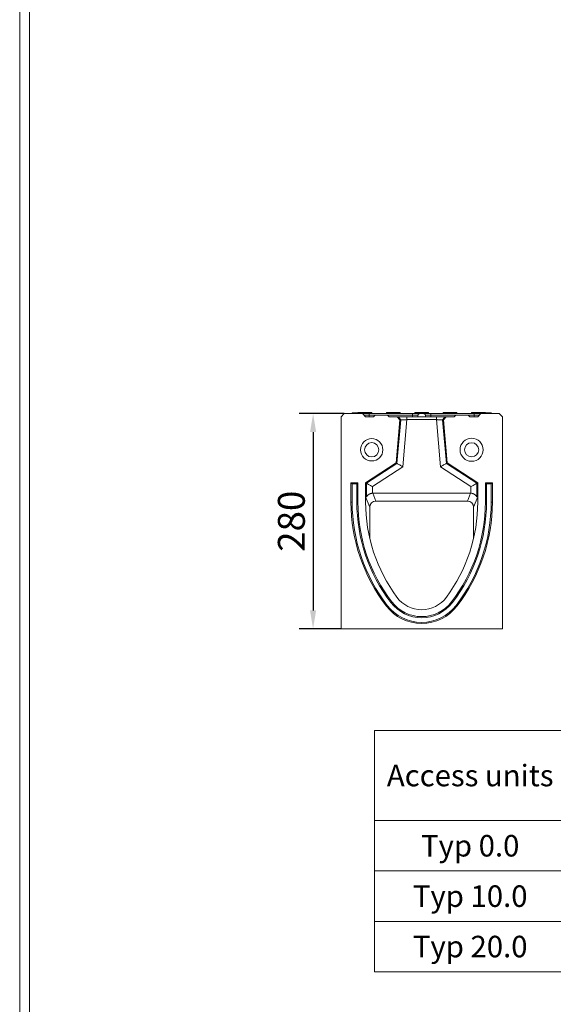
# Model space of a CAD drawing. Units: millimetres. Extents: x 66406 to 94336, y -18058 to -13822.
# Drawn here: x 69657 to 70351, y -16384 to -15103 of the extents above; entities that cross this region are included whole.
import ezdxf
from ezdxf.enums import TextEntityAlignment as Align

# ---------------------------------------------------------------- set-up
doc = ezdxf.new("R2010")
doc.units = ezdxf.units.MM
doc.layers.add('DUENN-18', color=7, linetype='Continuous', lineweight=9)
doc.styles.get("Standard").update_dxf_attribs({"font": 'arial.ttf'})
doc.styles.add('STANDARD-ANSI', font='arial.ttf')
doc.dimstyles.get("Standard").update_dxf_attribs({"dimscale": 10, "dimtxt": 3.5, "dimasz": 2.4, "dimexe": 1.8, "dimexo": 0, "dimgap": 1, "dimtad": 1, "dimdec": 0, "dimrnd": 0.01, "dimzin": 0, "dimdsep": 46, "dimtxsty": 'Standard', "dimcen": 3, "dimclrd": 256, "dimclre": 256, "dimclrt": 7, "dimadec": 0, "dimazin": 0, "dimtfac": 1, "dimtdec": 0, "dimtix": 1, "dimtmove": 0, "dimatfit": 0, "dimfxl": 1, "dimtolj": 1, "dimtzin": 0, "dimarcsym": 0})

# ---------------------------------------------------------------- blocks, each defined once
blk = doc.blocks.new('*D191')
at = {"layer": 'Defpoints', "color": 0, "transparency": 16777216}
for p in [(70079, -15615.8), (70038.7, -15895.8), (70075, -15895.8)]:
    blk.add_point(p, dxfattribs=at)
at = {"layer": 'DUENN-18', "lineweight": -2, "transparency": 16777216}
for p, q in [((70079, -15615.8), (70020.7, -15615.8)), ((70038.7, -15639.8), (70038.7, -15871.8)), ((70075, -15895.8), (70020.7, -15895.8))]:
    blk.add_line(p, q, dxfattribs=at)
at = {"layer": 'DUENN-18', "transparency": 16777216}
for points in [[(70034.7, -15639.8), (70042.7, -15639.8), (70038.7, -15615.8)], [(70034.7, -15871.8), (70042.7, -15871.8), (70038.7, -15895.8)]]:
    blk.add_solid(points, dxfattribs=at)
at = {"layer": 'DUENN-18', "color": 7, "transparency": 16777216, "insert": (69992.9, -15755.8), "char_height": 35, "attachment_point": 2, "rotation": 90}
blk.add_mtext('\\A1;280', dxfattribs=at)

msp = doc.modelspace()

# ---------------------------------------------------------------- linework, layer by layer
at = {"layer": 'DUENN-18'}
for p, q in [((69656.7645, -18058.114, 156.4479), (69656.7645, -13822.3178, 156.4479)), ((69669.421, -18040.2159, 156.4479), (69669.421, -13840.2159, 156.4479)), ((70089.5599, -15614.8497), (70089.5599, -15615.8497)), ((70089.5942, -15615.8497), (70089.5942, -15614.8497)), ((70097.093, -15614.8497), (70089.5942, -15614.8497)), ((70100.5405, -15614.3496), (70097.1192, -15614.3496)), ((70100.5405, -15614.3496), (70100.5405, -15615.8497)), ((70111.5405, -15614.3496), (70100.5405, -15614.3496)), ((70111.5405, -15615.8497), (70111.5405, -15614.3496)), ((70114.9619, -15614.3496), (70111.5405, -15614.3496)), ((70137.5405, -15614.3496), (70134.1192, -15614.3496)), ((70137.5405, -15614.3496), (70137.5405, -15615.8497)), ((70148.5405, -15614.3496), (70137.5405, -15614.3496)), ((70148.5405, -15615.8497), (70148.5405, -15614.3496)), ((70151.9619, -15614.3496), (70148.5405, -15614.3496)), ((70174.5405, -15614.3496), (70171.1192, -15614.3496)), ((70174.5405, -15614.3496), (70174.5405, -15615.8497)), ((70185.5405, -15614.3496), (70174.5405, -15614.3496)), ((70185.5405, -15615.8497), (70185.5405, -15614.3496)), ((70188.9619, -15614.3496), (70185.5405, -15614.3496)), ((70211.5405, -15614.3496), (70208.1192, -15614.3496)), ((70211.5405, -15614.3496), (70211.5405, -15615.8497)), ((70222.5405, -15614.3496), (70211.5405, -15614.3496)), ((70222.5405, -15615.8497), (70222.5405, -15614.3496)), ((70225.9619, -15614.3496), (70222.5405, -15614.3496)), ((70248.5405, -15614.3496), (70245.1192, -15614.3496)), ((70248.5405, -15614.3496), (70248.5405, -15615.8497)), ((70259.5405, -15614.3496), (70248.5405, -15614.3496)), ((70259.5405, -15615.8497), (70259.5405, -15614.3496)), ((70262.9619, -15614.3496), (70259.5405, -15614.3496)), ((70266.5645, -15614.8497), (70262.9881, -15614.8497)), ((70264.0873, -15614.8497), (70262.9881, -15614.8497)), ((70265.6727, -15614.8497), (70264.0873, -15614.8497)), ((70270.6193, -15614.8497), (70265.6651, -15614.8497)), ((70266.5645, -15615.8497), (70266.5645, -15614.8497)), ((70270.6193, -15614.8497), (70266.5645, -15614.8497)), ((70270.6193, -15615.8497), (70270.6193, -15614.8497)), ((70270.6575, -15615.8497), (70270.6575, -15614.8497)), ((70270.7947, -15615.8497), (70270.7947, -15614.8497)), ((70079.0405, -15615.8497), (70075.0405, -15619.8497)), ((70075.0405, -15619.8497), (70075.0405, -15895.8497)), ((70075.0405, -15638.8497), (70075.0405, -15619.8497)), ((70103.0405, -15615.8497), (70079.0405, -15615.8497)), ((70107.0405, -15619.8497), (70103.0405, -15615.8497)), ((70104.9359, -15617.745), (70111.5405, -15617.745)), ((70117.5405, -15619.8497), (70107.0405, -15619.8497)), ((70111.5405, -15615.8497), (70111.5405, -15617.745)), ((70111.5405, -15615.8497), (70168.0405, -15615.8497)), ((70111.5405, -15617.745), (70168.0405, -15617.745)), ((70111.5405, -15619.8497), (70111.5405, -15617.745)), ((70115.0405, -15615.8497), (70134.0405, -15615.8497)), ((70115.0405, -15615.8497), (70134.0405, -15615.8497)), ((70119.5405, -15617.8497), (70117.5405, -15619.8497)), ((70119.5405, -15617.8497), (70135.5405, -15617.8497)), ((70137.5405, -15619.8497), (70135.5405, -15617.8497)), ((70148.1279, -15619.8497), (70137.5405, -15619.8497)), ((70151.6825, -15623.942), (70146.7912, -15679.8496)), ((70147.8508, -15680.484), (70152.7976, -15623.942)), ((70151.6825, -15623.942), (70148.1279, -15619.8497)), ((70148.1279, -15619.8497), (70149.2702, -15619.8497)), ((70152.7976, -15623.942), (70151.6825, -15623.942)), ((70152.0405, -15615.8497), (70152.9895, -15615.8497)), ((70152.0405, -15615.8497), (70152.9895, -15615.8497)), ((70160.8246, -15623.6334), (70155.4527, -15685.0347)), ((70160.8246, -15619.8497), (70199.2565, -15619.8497)), ((70199.2565, -15623.6334), (70160.8246, -15623.6334)), ((70168.0405, -15615.8497), (70168.0405, -15617.745)), ((70168.0405, -15617.745), (70175.2555, -15617.745)), ((70168.0405, -15619.8497), (70168.0405, -15617.745)), ((70177.2528, -15615.8497), (70182.8283, -15615.8497)), ((70184.8256, -15617.745), (70192.0405, -15617.745)), ((70192.0405, -15615.8497), (70192.0405, -15617.745)), ((70192.0405, -15615.8497), (70248.5405, -15615.8497)), ((70192.0405, -15617.745), (70248.5405, -15617.745)), ((70192.0405, -15619.8497), (70192.0405, -15617.745)), ((70204.6284, -15685.0347), (70199.2565, -15623.6334)), ((70208.3986, -15623.942), (70207.2835, -15623.942)), ((70207.2835, -15623.942), (70212.2303, -15680.484)), ((70211.9532, -15619.8497), (70208.3986, -15623.942)), ((70213.2899, -15679.8496), (70208.3986, -15623.942)), ((70210.8109, -15619.8497), (70211.9532, -15619.8497)), ((70222.5405, -15619.8497), (70211.9532, -15619.8497)), ((70224.5405, -15617.8497), (70222.5405, -15619.8497)), ((70224.5405, -15617.8497), (70240.5405, -15617.8497)), ((70242.5405, -15619.8497), (70240.5405, -15617.8497)), ((70253.0405, -15619.8497), (70242.5405, -15619.8497)), ((70248.5405, -15615.8497), (70248.5405, -15617.745)), ((70248.5405, -15617.745), (70255.1452, -15617.745)), ((70248.5405, -15619.8497), (70248.5405, -15617.745)), ((70257.0405, -15615.8497), (70253.0405, -15619.8497)), ((70281.0405, -15615.8497), (70257.0405, -15615.8497)), ((70285.0405, -15619.8497), (70281.0405, -15615.8497)), ((70285.0405, -15895.8497), (70285.0405, -15619.8497)), ((70285.0405, -15638.8497), (70285.0405, -15619.8497)), ((70146.7912, -15679.8496), (70107.0405, -15705.8497)), ((70108.1514, -15706.4505), (70147.8508, -15680.484)), ((70155.4527, -15685.0347), (70116.121, -15710.7607)), ((70147.8508, -15680.484), (70146.7912, -15679.8496)), ((70243.9601, -15710.7607), (70204.6284, -15685.0347)), ((70212.2303, -15680.484), (70213.2899, -15679.8496)), ((70212.2303, -15680.484), (70251.9297, -15706.4505)), ((70253.0405, -15705.8497), (70213.2899, -15679.8496)), ((70097.0405, -15705.8497), (70088.0405, -15705.8497)), ((70088.0405, -15705.8497), (70088.0405, -15730.8496)), ((70089.4964, -15707.3055), (70088.0405, -15705.8497)), ((70089.4964, -15707.3055), (70089.4964, -15730.8496)), ((70095.5847, -15707.3055), (70089.4964, -15707.3055)), ((70095.5847, -15707.3055), (70097.0405, -15705.8497)), ((70095.5847, -15730.8496), (70095.5847, -15707.3055)), ((70097.0405, -15730.8496), (70097.0405, -15705.8497)), ((70108.1514, -15706.4505), (70107.0405, -15705.8497)), ((70107.0405, -15705.8497), (70107.0405, -15723.8747)), ((70108.1514, -15724.2141), (70108.1514, -15706.4505)), ((70116.121, -15710.7607), (70116.121, -15719.3799)), ((70243.9601, -15719.3799), (70243.9601, -15710.7607)), ((70251.9297, -15706.4505), (70253.0405, -15705.8497)), ((70251.9297, -15706.4505), (70251.9297, -15724.2141)), ((70253.0405, -15723.8747), (70253.0405, -15705.8497)), ((70264.4964, -15707.3055), (70263.0405, -15705.8497)), ((70263.0405, -15705.8497), (70263.0405, -15730.8496)), ((70272.0405, -15705.8497), (70263.0405, -15705.8497)), ((70264.4964, -15707.3055), (70264.4964, -15730.8496)), ((70270.5847, -15707.3055), (70264.4964, -15707.3055)), ((70270.5847, -15707.3055), (70272.0405, -15705.8497)), ((70270.5847, -15730.8496), (70270.5847, -15707.3055)), ((70272.0405, -15730.8496), (70272.0405, -15705.8497)), ((70112.5234, -15737.7002), (70107.0405, -15723.8747)), ((70107.0405, -15730.8496), (70107.0405, -15723.8747)), ((70116.3615, -15719.3762), (70120.4263, -15729.6261)), ((70116.3615, -15719.3762), (70243.7196, -15719.3762)), ((70120.4263, -15729.6261), (70239.6548, -15729.6261)), ((70239.6548, -15729.6261), (70243.7196, -15719.3762)), ((70253.0405, -15723.8747), (70247.5577, -15737.7002)), ((70253.0405, -15723.8747), (70253.0405, -15730.8496)), ((70089.4964, -15730.8496), (70088.0405, -15730.8496)), ((70095.5847, -15730.8496), (70097.0405, -15730.8496)), ((70112.6223, -15778.7143), (70112.5234, -15737.7002)), ((70247.4588, -15778.7143), (70247.5577, -15737.7002)), ((70264.4964, -15730.8496), (70263.0405, -15730.8496)), ((70270.5847, -15730.8496), (70272.0405, -15730.8496)), ((70135.2148, -15865.3154), (70134.0606, -15866.2028)), ((70140.0413, -15861.6044), (70141.1954, -15860.717)), ((70220.0398, -15861.6044), (70218.8857, -15860.717)), ((70224.8663, -15865.3154), (70226.0205, -15866.2028)), ((70075.0405, -15895.8497), (70285.0405, -15895.8497))]:
    msp.add_line(p, q, dxfattribs=at)
at = {"layer": 'DUENN-18', "flags": 128}
for points in [[(70155.4527, -15685.0347), (70154.0457, -15684.1924), (70152.687, -15683.379), (70151.4231, -15682.6224), (70150.2973, -15681.9485), (70149.3484, -15681.3805), (70148.6088, -15680.9377), (70148.1038, -15680.6354), (70147.8508, -15680.484)], [(70204.6284, -15685.0347), (70206.0354, -15684.1924), (70207.3941, -15683.379), (70208.658, -15682.6224), (70209.7838, -15681.9485), (70210.7327, -15681.3805), (70211.4723, -15680.9377), (70211.9773, -15680.6354), (70212.2303, -15680.484)], [(70116.121, -15710.7607), (70114.6459, -15709.9629), (70113.2215, -15709.1925), (70111.8964, -15708.4759), (70110.7162, -15707.8376), (70109.7214, -15707.2996), (70108.946, -15706.8802), (70108.4166, -15706.5939), (70108.1514, -15706.4505)], [(70243.9601, -15710.7607), (70245.4352, -15709.9629), (70246.8596, -15709.1925), (70248.1847, -15708.4759), (70249.3648, -15707.8376), (70250.3597, -15707.2996), (70251.1351, -15706.8802), (70251.6645, -15706.5939), (70251.9297, -15706.4505)]]:
    msp.add_lwpolyline(points, dxfattribs=at)
at = {"layer": 'DUENN-18'}
for points in [[(70367.6788, -16028.0272), (70118.7301, -16028.0272), (70118.7301, -16145.2063), (70367.6788, -16145.2063)], [(70118.7301, -16145.2063), (70367.6788, -16145.2063), (70367.6788, -16210.7753), (70118.7301, -16210.7753)], [(70118.7301, -16210.7753), (70367.6788, -16210.7753), (70367.6788, -16276.3442), (70118.7301, -16276.3442)], [(70118.7301, -16276.3442), (70367.6788, -16276.3442), (70367.6788, -16341.9131), (70118.7301, -16341.9131)]]:
    msp.add_lwpolyline(points, close=True, dxfattribs=at)
for centre, radius in [((70115.0405, -15662.8497), 14.5), ((70245.0405, -15662.8497), 15), ((70115.0405, -15662.8497), 9.3038), ((70245.0405, -15662.8497), 9.2265)]:
    msp.add_circle(centre, radius, dxfattribs=at)
for centre, radius, start, end in [((70133.0916, -15614.8497), 1, 270, 345.4869489), ((70152.9895, -15614.8497), 1, 194.4112434, 270), ((70310.0994, -15730.8497), 222.0588, 180, 217.5560664), ((70310.0994, -15730.8497), 220.6029, 180, 217.5560664), ((70310.0994, -15730.8497), 214.5147, 180, 217.5560664), ((70310.0994, -15730.8497), 213.0588, 180, 217.5560664), ((70315.0557, -15730.8497), 208.0152, 180, 216.5257799), ((70045.0254, -15730.8497), 208.0152, 323.4742201, 0), ((70049.9817, -15730.8497), 213.0588, 322.4439336, 0), ((70049.9817, -15730.8497), 214.5147, 322.4439336, 0), ((70049.9817, -15730.8497), 220.6029, 322.4439336, 0), ((70049.9817, -15730.8497), 222.0588, 322.4439336, 0), ((70180.0405, -15830.8497), 40, 216.5257799, 323.4742201), ((70180.0405, -15830.8497), 58, 217.5560664, 322.4439336), ((70180.0405, -15830.8497), 56.5441, 217.5560664, 322.4439336), ((70180.0405, -15830.8497), 50.4559, 217.5560664, 322.4439336), ((70180.0405, -15830.8497), 49, 217.5560664, 322.4439336)]:
    msp.add_arc(centre, radius, start, end, dxfattribs=at)
for centre, major_axis, ratio, start_param, end_param in [((70146.9918, -15804.4919), (-39.8208, 81.0099), 0.039826312, 6.127660181, 6.364029879), ((70120.5432, -15737.7992), (-2.6386, 7.7564), 0.97638945, 5.962502635, 7.521185581), ((70116.4586, -15727.4996), (-3.0017, 7.5692), 0.982480892, 5.911653011, 5.941655363), ((70239.5379, -15737.7992), (2.6386, 7.7564), 0.97638945, 5.045185034, 6.60386798), ((70243.6225, -15727.4996), (-3.0017, -7.5692), 0.982480892, 3.483122598, 3.51312495), ((70213.0893, -15804.4919), (39.8208, 81.0099), 0.039826312, 6.202340735, 6.438710433)]:
    msp.add_ellipse(centre, major_axis=major_axis, ratio=ratio, start_param=start_param, end_param=end_param, dxfattribs=at)
for points, degree in [([(70097.1192, -15614.3496), (70097.0405, -15615.8497)], 1), ([(70115.0405, -15615.8497), (70114.9619, -15614.3496)], 1), ([(70134.1192, -15614.3496), (70134.0405, -15615.8497)], 1), ([(70152.0405, -15615.8497), (70151.9619, -15614.3496)], 1), ([(70171.1192, -15614.3496), (70171.0405, -15615.8497)], 1), ([(70189.0405, -15615.8497), (70188.9619, -15614.3496)], 1), ([(70208.1192, -15614.3496), (70208.0405, -15615.8497)], 1), ([(70226.0405, -15615.8497), (70225.9619, -15614.3496)], 1), ([(70245.1192, -15614.3496), (70245.0405, -15615.8497)], 1), ([(70263.0405, -15615.8497), (70262.9619, -15614.3496)], 1), ([(70149.2702, -15619.8497), (70150.446, -15621.2138), (70151.6218, -15622.5779), (70152.7976, -15623.942)], 3), ([(70160.8246, -15619.8497), (70160.8246, -15621.1109), (70160.8246, -15622.3722), (70160.8246, -15623.6334)], 3), ([(70175.1452, -15619.8497), (70175.2555, -15617.745)], 1), ([(70184.8256, -15617.745), (70184.9359, -15619.8497)], 1), ([(70199.2565, -15619.8497), (70199.2565, -15621.1109), (70199.2565, -15622.3722), (70199.2565, -15623.6334)], 3), ([(70210.8109, -15619.8497), (70209.6351, -15621.2138), (70208.4593, -15622.5779), (70207.2835, -15623.942)], 3)]:
    msp.add_open_spline(points, degree=degree, dxfattribs=at)
for points, knots in [([(70103.2156, -15615.8497), (70103.412, -15615.8497), (70103.8809, -15615.8497), (70105.0054, -15615.8497), (70106.4672, -15615.8497), (70108.6097, -15615.8497), (70110.3858, -15615.8497), (70111.5405, -15615.8497)], [0, 0, 0, 0, 0.130646679, 0.311774869, 0.492904023, 0.670296589, 1, 1, 1, 1]), ([(70149.2702, -15619.8497), (70149.2803, -15619.8497), (70149.3006, -15619.8497), (70149.343, -15619.8497), (70149.3941, -15619.8497), (70149.4549, -15619.8497), (70149.525, -15619.8497), (70149.6045, -15619.8497), (70149.6934, -15619.8497), (70149.7918, -15619.8497), (70149.8996, -15619.8497), (70150.0168, -15619.8497), (70150.1434, -15619.8497), (70150.2794, -15619.8497), (70150.6856, -15619.8497), (70151.4947, -15619.8497), (70152.9446, -15619.8497), (70154.6624, -15619.8497), (70156.1416, -15619.8497), (70157.208, -15619.8497), (70157.8008, -15619.8497), (70158.3977, -15619.8497), (70158.9987, -15619.8497), (70159.6037, -15619.8497), (70160.2129, -15619.8497), (70160.6204, -15619.8497), (70160.8246, -15619.8497)], [0, 0, 0, 0, 0.019160641, 0.038269091, 0.057341668, 0.076394778, 0.095444878, 0.114508436, 0.133601882, 0.152741569, 0.171943734, 0.191224454, 0.210599613, 0.23008486, 0.249695585, 0.375019538, 0.499424444, 0.623860786, 0.749493247, 0.785895266, 0.82192262, 0.857675233, 0.893255341, 0.928766671, 0.964313551, 1, 1, 1, 1]), ([(70160.8246, -15623.6334), (70160.7346, -15623.6369), (70160.5562, -15623.6437), (70160.2912, -15623.6537), (70160.0312, -15623.6634), (70159.7767, -15623.6728), (70159.5277, -15623.682), (70159.2844, -15623.691), (70159.0471, -15623.6997), (70158.8157, -15623.7083), (70158.5905, -15623.7166), (70158.3715, -15623.7248), (70158.1588, -15623.7327), (70157.9524, -15623.7405), (70157.7524, -15623.7481), (70157.5587, -15623.7556), (70157.3714, -15623.7628), (70157.1904, -15623.7699), (70157.0157, -15623.7768), (70156.8472, -15623.7835), (70156.6849, -15623.79), (70156.5287, -15623.7963), (70156.3785, -15623.8024), (70156.2343, -15623.8083), (70156.0959, -15623.8139), (70155.9632, -15623.8194), (70155.8361, -15623.8246), (70155.7146, -15623.8295), (70155.5984, -15623.8342), (70155.4875, -15623.8386), (70155.2591, -15623.8474), (70154.9272, -15623.86), (70154.5185, -15623.8755), (70154.1522, -15623.8894), (70153.8291, -15623.9016), (70153.5493, -15623.9124), (70153.313, -15623.9216), (70153.1196, -15623.9293), (70152.9695, -15623.9353), (70152.8582, -15623.9398), (70152.8177, -15623.9413), (70152.7976, -15623.942)], [0, 0, 0, 0, 0.0226662599, 0.0449480365, 0.0668453362, 0.0883581662, 0.1094865338, 0.1302304472, 0.150589915, 0.1705649465, 0.1901555516, 0.209361741, 0.2281835261, 0.2466209191, 0.2646739333, 0.2823425828, 0.2996268828, 0.3165268498, 0.3330425014, 0.3491738567, 0.3649209363, 0.3802837623, 0.3952623589, 0.4098567523, 0.4240669706, 0.4378930449, 0.4513350087, 0.4643928988, 0.4770667552, 0.4893566221, 0.501262548, 0.5542245586, 0.6064919721, 0.6580676858, 0.708954716, 0.7591562036, 0.8086754207, 0.8575157773, 0.9056808281, 0.9531742799, 1, 1, 1, 1]), ([(70168.0405, -15615.8497), (70169.1958, -15615.8497), (70170.9725, -15615.8497), (70173.1116, -15615.8497), (70174.5846, -15615.8497), (70175.7737, -15615.8497), (70176.9266, -15615.8497), (70177.1243, -15615.8497), (70177.2528, -15615.8497)], [0, 0, 0, 0, 0.239531653, 0.368408835, 0.500000221, 0.631591282, 0.760468501, 1, 1, 1, 1]), ([(70175.2555, -15617.745), (70175.2893, -15617.5216), (70175.357, -15617.0748), (70175.7327, -15616.4945), (70176.2632, -15616.0689), (70176.8037, -15615.8725), (70177.1402, -15615.8554), (70177.2528, -15615.8497)], [0, 0, 0, 0, 0.222091513, 0.444178937, 0.666268345, 0.888364401, 1, 1, 1, 1]), ([(70182.8283, -15615.8497), (70183.0532, -15615.8718), (70183.5029, -15615.916), (70184.1021, -15616.2608), (70184.5549, -15616.7683), (70184.7792, -15617.2978), (70184.814, -15617.6329), (70184.8256, -15617.745)], [0, 0, 0, 0, 0.222097461, 0.4441959916, 0.6662921739, 0.8883904414, 1, 1, 1, 1]), ([(70182.8283, -15615.8497), (70182.9568, -15615.8497), (70183.1545, -15615.8497), (70184.3074, -15615.8497), (70185.4965, -15615.8497), (70186.9695, -15615.8497), (70189.1086, -15615.8497), (70190.8853, -15615.8497), (70192.0405, -15615.8497)], [0, 0, 0, 0, 0.239531499, 0.368408718, 0.499999779, 0.631591165, 0.760468347, 1, 1, 1, 1]), ([(70199.2565, -15619.8497), (70199.3665, -15619.8497), (70199.5863, -15619.8497), (70199.9153, -15619.8497), (70200.2432, -15619.8497), (70200.5699, -15619.8497), (70200.8955, -15619.8497), (70201.2199, -15619.8497), (70201.5432, -15619.8497), (70201.8653, -15619.8497), (70202.1863, -15619.8497), (70202.5061, -15619.8497), (70202.8247, -15619.8497), (70203.1422, -15619.8497), (70204.0255, -15619.8497), (70205.4184, -15619.8497), (70207.136, -15619.8497), (70208.5863, -15619.8497), (70209.4453, -15619.8497), (70209.9217, -15619.8497), (70210.1522, -15619.8497), (70210.3501, -15619.8497), (70210.5156, -15619.8497), (70210.648, -15619.8497), (70210.7502, -15619.8497), (70210.7906, -15619.8497), (70210.8109, -15619.8497)], [0, 0, 0, 0, 0.019233115, 0.038413256, 0.057556557, 0.076679245, 0.095797598, 0.114927906, 0.13408643, 0.153289356, 0.172552761, 0.19189257, 0.211324521, 0.230864128, 0.25052665, 0.376103265, 0.500595483, 0.624944643, 0.750324412, 0.786628242, 0.822548933, 0.858187298, 0.893646562, 0.929031513, 0.964447601, 1, 1, 1, 1]), ([(70207.2835, -15623.942), (70207.2739, -15623.9417), (70207.2546, -15623.941), (70207.2119, -15623.9393), (70207.1587, -15623.9372), (70207.0938, -15623.9346), (70207.0175, -15623.9316), (70206.9295, -15623.928), (70206.8297, -15623.9241), (70206.7179, -15623.9197), (70206.5943, -15623.9148), (70206.4586, -15623.9096), (70206.3108, -15623.9039), (70206.1511, -15623.8978), (70205.9793, -15623.8913), (70205.7956, -15623.8843), (70205.5999, -15623.8769), (70205.3925, -15623.8691), (70205.1735, -15623.8608), (70204.943, -15623.852), (70204.7043, -15623.8429), (70204.4529, -15623.833), (70204.1836, -15623.8221), (70203.8866, -15623.8099), (70203.5607, -15623.7966), (70203.2048, -15623.7823), (70202.8181, -15623.767), (70202.4, -15623.7508), (70201.9503, -15623.7338), (70201.4691, -15623.7158), (70200.9569, -15623.6969), (70200.4149, -15623.6769), (70199.8448, -15623.6558), (70199.4551, -15623.641), (70199.2565, -15623.6334)], [0, 0, 0, 0, 0.024561871, 0.0493086284, 0.0742408545, 0.0993591184, 0.1246639768, 0.1501559743, 0.1758356434, 0.2017035049, 0.2277600687, 0.2540058332, 0.2804412864, 0.3070669057, 0.3338831586, 0.3608905022, 0.3880893845, 0.4154802437, 0.443063509, 0.4708396006, 0.4988089301, 0.5258857718, 0.5548743963, 0.5857752129, 0.6185885453, 0.6533146503, 0.6899537306, 0.7285059449, 0.7689714157, 0.8113502348, 0.8556424683, 0.90184816, 0.9499673347, 1, 1, 1, 1]), ([(70248.5405, -15615.8497), (70249.6953, -15615.8497), (70251.4714, -15615.8497), (70253.6139, -15615.8497), (70255.0757, -15615.8497), (70256.2002, -15615.8497), (70256.6691, -15615.8497), (70256.8655, -15615.8497)], [0, 0, 0, 0, 0.329703411, 0.507095977, 0.688225131, 0.869353321, 1, 1, 1, 1]), ([(70108.1514, -15724.2141), (70108.1753, -15724.2422), (70108.2129, -15724.209), (70108.312, -15724.0665), (70108.3714, -15723.9623), (70108.5082, -15723.7274), (70108.5859, -15723.5954), (70108.757, -15723.3233), (70108.8505, -15723.1824), (70109.1556, -15722.7549), (70109.3916, -15722.4638), (70109.9366, -15721.8895), (70110.2419, -15721.6102), (70110.9157, -15721.0832), (70111.2853, -15720.8343), (70111.8973, -15720.4894), (70112.1124, -15720.3787), (70112.5552, -15720.1727), (70112.7833, -15720.077), (70113.2537, -15719.9013), (70113.4959, -15719.8213), (70113.9957, -15719.6786), (70114.2549, -15719.6156), (70115.0388, -15719.4592), (70115.5734, -15719.3965), (70116.121, -15719.3799)], [0, 0, 0, 0, 0.0625, 0.0625, 0.125, 0.125, 0.1875, 0.1875, 0.25, 0.25, 0.375, 0.375, 0.5, 0.5, 0.625, 0.625, 0.6875, 0.6875, 0.75, 0.75, 0.8125, 0.8125, 0.875, 0.875, 1, 1, 1, 1]), ([(70243.9601, -15719.3799), (70244.5072, -15719.3965), (70245.0395, -15719.459), (70245.818, -15719.6137), (70246.0754, -15719.676), (70246.5779, -15719.819), (70246.8209, -15719.8991), (70247.2919, -15720.0746), (70247.5198, -15720.1701), (70247.9616, -15720.3753), (70248.1765, -15720.4856), (70248.7913, -15720.8313), (70249.1622, -15721.0809), (70249.6695, -15721.4774), (70249.8303, -15721.6132), (70250.1361, -15721.8912), (70250.2815, -15722.0339), (70250.6891, -15722.4635), (70250.9248, -15722.7541), (70251.2298, -15723.1812), (70251.3233, -15723.3221), (70251.4944, -15723.5942), (70251.5722, -15723.7262), (70251.7092, -15723.9615), (70251.7693, -15724.0668), (70251.8431, -15724.173), (70251.8648, -15724.1993), (70251.9021, -15724.2271), (70251.9178, -15724.2281), (70251.9297, -15724.2141)], [0, 0, 0, 0, 0.125, 0.125, 0.1875, 0.1875, 0.25, 0.25, 0.3125, 0.3125, 0.375, 0.375, 0.5, 0.5, 0.5625, 0.5625, 0.625, 0.625, 0.75, 0.75, 0.8125, 0.8125, 0.875, 0.875, 0.9375, 0.9375, 0.96875, 0.96875, 1, 1, 1, 1])]:
    msp.add_open_spline(points, degree=3, knots=knots, dxfattribs=at)

# ---------------------------------------------------------------- texts
at = {"layer": 'DUENN-18', "style": 'STANDARD-ANSI'}
for s, p in [('Access units', (70243.2044, -16086.6167)), ('Typ 0.0', (70243.2044, -16177.9908)), ('Typ 10.0', (70243.2044, -16243.5597)), ('Typ 20.0', (70243.2044, -16309.1286))]:
    msp.add_text(s, height=27.9997, dxfattribs=at).set_placement(p, align=Align.MIDDLE_CENTER)

# ---------------------------------------------------------------- dimensions: what is measured, and where the dimension line sits
at = {"layer": 'DUENN-18'}
dim = msp.add_linear_dim(base=(70038.6821, -15895.8497), p1=(70079.0405, -15615.8497), p2=(70075.0405, -15895.8497), angle=90, dimstyle='Standard', dxfattribs=at)
dim.commit()
dim.dimension.update_dxf_attribs({"geometry": '*D191', "text_midpoint": (70038.6821, -15755.8497), "dimtype": 160})

doc.saveas('drawing.dxf')
